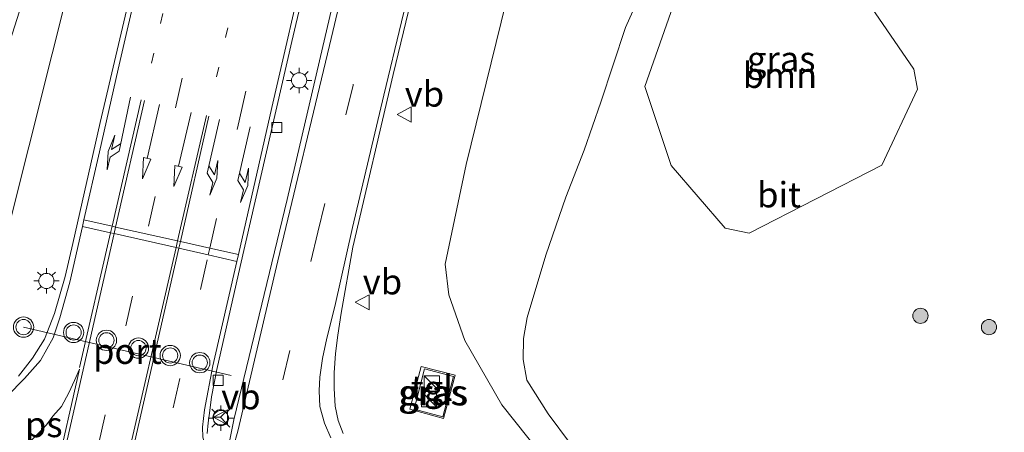
# Model space of a CAD drawing. Units: metres. Extents: x 129994 to 140000, y 393749 to 400000.
# Drawn here: x 131412 to 131509, y 394404 to 394445 of the extents above; entities that cross this region are included whole.
import ezdxf
from ezdxf.enums import TextEntityAlignment as Align

# ---------------------------------------------------------------- set-up
doc = ezdxf.new("R2010")
doc.units = ezdxf.units.M
for name, pattern in [('IE-TERREINAFSCHEIDING', [10, 8, -2]), ('VW-1-3_STREEP', [4, 1, -3]), ('VW-3-9_STREEP', [12, 3, -9])]:
    doc.linetypes.add(name, pattern=pattern)
doc.layers.get('0').update_dxf_attribs({"lineweight": 25})
for name, color, linetype, lineweight in [('B-ME-GR-BOOM-GV-B6', 93, 'Continuous', 18), ('B-ME-GR-BOOM-S-B1', 93, 'Continuous', 18), ('B-ME-GR-STRUIKEN-GV-B6', 93, 'Continuous', 18), ('B-ME-GW-KRUINLIJN-L-B1', 93, 'Continuous', 18), ('B-ME-GW-TEENLIJN-L-B1', 93, 'Continuous', 18), ('B-ME-IE-GRASLAND-GV-B6', 93, 'Continuous', 18), ('B-ME-IE-INRICHTINGSELEMENT-S-B1', 253, 'Continuous', 18), ('B-ME-IE-MEUBILAIR_WEGMEUBILAIR-LICHTMAST-S-B1', 8, 'Continuous', 18), ('B-ME-IE-TERREINAFSCHEIDING-RASTERHEKWERK-L-B1', 8, 'IE-TERREINAFSCHEIDING', 18), ('B-ME-VH-VERH_SOORT-BITUMEN-GV-B6', 8, 'IE-TERREINAFSCHEIDING-NATUURLIJK-HOUTWAL', 18), ('B-ME-VH-VERH_SOORT-HALF_VERHARDING-GV-B6', 8, 'IE-TERREINAFSCHEIDING-NATUURLIJK-HOUTWAL', 18), ('B-ME-VH-VERH_SOORT-TEGELS-GV-B6', 8, 'Continuous', 18), ('B-ME-VV-KOLK-S-B1', 8, 'Continuous', 18), ('B-ME-VW-MARKERING-13STREEP-045-L-B1', 255, 'VW-1-3_STREEP', 18), ('B-ME-VW-MARKERING-39STREEP-015-L-B1', 255, 'VW-3-9_STREEP', 18), ('B-ME-VW-MARKERING-PIJLLI750-S-B1', 7, 'Continuous', 18), ('B-ME-VW-MARKERING-PIJLRD750-S-B1', 7, 'Continuous', 18), ('B-ME-VW-MARKERING-PIJLRE750-S-B1', 7, 'Continuous', 18), ('B-ME-VW-MARKERING-STREEP-015-L-B1', 7, 'Continuous', 18), ('B-ME-VW-MARKERING-VLAKMARK-GV-B6', 7, 'Continuous', 18), ('B-ME-VW-MEUBILAIR_WEGMEUBILAIR-PORTAAL-L-B1', 8, 'Continuous', 18), ('B-ME-VW-MEUBILAIR_WEGMEUBILAIR-RONA-S-B1', 8, 'Continuous', 18), ('B-ME-VW-MEUBILAIR_WEGMEUBILAIR-VERKEERSBORD-S-B1', 8, 'Continuous', 18), ('B-ME-VW-MEUBILAIR_WEGMEUBILAIR-VERKEERSLICHT-S-B1', 13, 'Continuous', 18)]:
    doc.layers.add(name, color=color, linetype=linetype, lineweight=lineweight)
doc.styles.add('NLCS-ISO', font='NLCS-ISO.TTF')
doc.linetypes.add('IE-TERREINAFSCHEIDING-NATUURLIJK-HOUTWAL', pattern='A,7,-1.5,[67,NLCS.SHX,S=0.75,R=45,X=0,Y=0],-1.5,7,-1.5,[70,NLCS.SHX,S=0.75,R=0,X=0,Y=0],-1.5', length=20)

# ---------------------------------------------------------------- blocks, each defined once
blk = doc.blocks.new('pijll')
for p, q in [((5.7, 1.05, 0.1), (4, 0.75, 0.1)), ((7.5, 0.75, 0.1), (5.7, 1.05, 0.1)), ((0, 0, 0.1), (5.45, 0, 0.1)), ((4, 0.75, 0.1), (5.45, 0.75, 0.1)), ((5.45, 0.75, 0.1), (4.7, 0, 0.1)), ((6.2, 0.75, 0.1), (5.45, 0, 0.1)), ((7.5, 0.75, 0.1), (6.2, 0.75, 0.1))]:
    blk.add_line(p, q)
blk = doc.blocks.new('pijl')
for p, q in [((0, 0, 0.1), (5.45, 0, 0.1)), ((7.5, 0, 0.1), (5.45, 0.375, 0.1)), ((5.45, 0.375, 0.1), (5.45, -0.375, 0.1)), ((5.45, -0.375, 0.1), (7.5, 0, 0.1))]:
    blk.add_line(p, q)
blk = doc.blocks.new('pijlr')
for p, q in [((0, 0, 0.1), (5.45, 0, 0.1)), ((5.45, -0.75, 0.1), (4.7, 0, 0.1)), ((6.2, -0.75, 0.1), (5.45, 0, 0.1)), ((4, -0.75, 0.1), (5.45, -0.75, 0.1)), ((5.7, -1.05, 0.1), (4, -0.75, 0.1)), ((7.5, -0.75, 0.1), (5.7, -1.05, 0.1)), ((7.5, -0.75, 0.1), (6.2, -0.75, 0.1))]:
    blk.add_line(p, q)
blk = doc.blocks.new('boom')
h = blk.add_hatch(color=256)
edge = h.paths.add_edge_path()
edge.add_arc((0, 0), 0.75, 0, 360)
blk.add_circle((0, 0), 0.75)
blk = doc.blocks.new('kast')
blk.add_line((-0.75, -0.75), (0.75, 0.75))
blk.add_lwpolyline([(-0.75, 0.75), (0.75, 0.75), (0.75, -0.75), (-0.75, -0.75)], close=True)
blk = doc.blocks.new('verkeerslicht')
for radius in [1, 0.75]:
    blk.add_circle((0, 0), radius)
blk = doc.blocks.new('lantaarnpaal')
for p, q in [((0, 0.75), (0, 1.25)), ((-0.75, 0), (-1.25, 0)), ((-0.884, 0.884), (-0.53, 0.53)), ((0.53, 0.53), (0.884, 0.884)), ((0.75, 0), (1.25, 0)), ((-0.53, -0.53), (-0.884, -0.884)), ((0, -0.75), (0, -1.25)), ((0.53, -0.53), (0.884, -0.884))]:
    blk.add_line(p, q)
blk.add_circle((0, 0), 0.75)
blk = doc.blocks.new('kolk')
blk.add_lwpolyline([(-0.5, -0.5), (0.5, -0.5), (0.5, 0.5), (-0.5, 0.5)], close=True)
blk = doc.blocks.new('verkeersbord')
for p, q in [((0, 0.75), (-0.75, -0.625)), ((0.75, -0.625), (0, 0.75)), ((-0.75, -0.625), (0.75, -0.625))]:
    blk.add_line(p, q)
blk = doc.blocks.new('wegwijzer')
for q in [(-0.53, -0.53), (0, 0.75), (0.53, -0.53)]:
    blk.add_line((0, 0), q)
blk.add_circle((0, 0), 0.75)

msp = doc.modelspace()

# ---------------------------------------------------------------- linework, layer by layer
at = {"layer": 'B-ME-GR-BOOM-GV-B6'}
msp.add_polyline3d([(131496.758, 394430.309, 16.442), (131483.664, 394423.585, 17.053), (131481.291, 394424.092, 17.135), (131475.979, 394430.256, 17.504), (131473.389, 394438.053, 17.77), (131476.382, 394446.608, 17.717), (131481.425, 394457.636, 17.508), (131484.145, 394457.968, 17.336), (131490.401, 394453.645, 16.803), (131499.914, 394439.775, 16.295), (131500.253, 394437.813, 16.336), (131496.758, 394430.309, 16.442)], dxfattribs=at)
at = {"layer": 'B-ME-GR-STRUIKEN-GV-B6'}
msp.add_polyline3d([(131398.33, 394409.543, 19.418), (131399.733, 394410.955, 19.315), (131401.069, 394413.424, 19.299), (131404.042, 394422.214, 19.363), (131407.695, 394433.015, 19.49), (131416.563, 394460.83, 19.887), (131422.175, 394476.654, 19.966), (131421.866, 394468.982, 19.947), (131407.954, 394413.632, 19.567), (131406.182, 394411.185, 19.497), (131401.76, 394409.815, 19.393), (131398.33, 394409.543, 19.418)], dxfattribs=at)
at = {"layer": 'B-ME-GW-KRUINLIJN-L-B1'}
msp.add_polyline3d([(131471.684, 394501.2071, 20.115), (131464.638, 394466.517, 19.931), (131455.759, 394430.384, 19.728), (131453.682, 394420.549, 19.49), (131454.045, 394417.515, 19.383), (131455.625, 394412.999, 19.315), (131459.259, 394406.656, 19.014), (131464.392, 394400.206, 18.724), (131468.454, 394396.546, 18.676), (131471.87, 394394.798, 18.636), (131486.54, 394390.916, 18.245), (131488.422, 394390.458, 18.211), (131513.262, 394384.402, 17.758), (131525.142, 394382.451, 17.577), (131530.601, 394382.634, 17.487), (131537.912, 394383.81, 17.401), (131547.619, 394387.144, 17.028)], dxfattribs=at)
at = {"layer": 'B-ME-GW-TEENLIJN-L-B1'}
msp.add_polyline3d([(131501.473, 394489.628, 15.596), (131500.32, 394487.474, 15.736), (131497.59, 394483.55, 16.319), (131493.964, 394478.298, 16.43), (131488.52, 394472.597, 16.848), (131483.797, 394466.508, 17.37), (131479.82, 394460.913, 17.604), (131477.204, 394456.485, 17.67), (131474.348, 394450.374, 17.666), (131471.478, 394443.892, 17.686), (131469.027, 394436.511, 17.653), (131467.387, 394431.794, 17.678), (131465.569, 394427.145, 17.846), (131463.597, 394421.44, 17.916), (131461.772, 394415.269, 18.093), (131461.405, 394413.221, 18.089), (131461.366, 394411.131, 18.023), (131461.744, 394409.101, 17.965), (131463.845, 394405.761, 17.871), (131466.037, 394402.829, 17.768)], dxfattribs=at)
at = {"layer": 'B-ME-IE-GRASLAND-GV-B6'}
for points in [[(131464.392, 394400.206, 18.724), (131459.259, 394406.656, 19.014), (131455.625, 394412.999, 19.315), (131454.045, 394417.515, 19.383), (131453.682, 394420.549, 19.49), (131455.759, 394430.384, 19.728), (131464.638, 394466.517, 19.931), (131471.684, 394501.2071, 20.115), (131501.2233, 394500.706, 15.63), (131501.2267, 394500.906, 15.63), (131471.6874, 394501.4071, 20.115), (131473.936, 394512.853, 20.618), (131474.002, 394513.393, 20.614), (131473.532, 394514.113, 20.618), (131471.935, 394514.317, 20.397), (131472.09, 394514.984, 20.197), (131472.966, 394514.808, 20.197), (131478.165, 394523.147, 14.497), (131480.893, 394522.442, 14.463), (131484.409, 394521.397, 14.45), (131486.365, 394520.46, 14.479), (131488.373, 394519.036, 14.5), (131490.698, 394517.123, 14.504), (131493.557, 394515.244, 14.553)], [(131401.438, 394448.772, 18.473), (131412.203, 394465.469, 19.156), (131414.383, 394469.705, 19.2), (131419.584, 394479.807, 19.664), (131424.505, 394487.76, 20.089), (131430.044, 394497.589, 20.276), (131435.218, 394513.05, 20.195), (131437.105, 394518.079, 20.363), (131438.195, 394521.502, 20.425), (131438.35, 394522.077, 20.449), (131439.793, 394521.848, 20.467), (131439.663, 394521.294, 20.466), (131434.002, 394496.609, 20.33), (131429.602, 394476.942, 20.289), (131426.609, 394464.074, 20.174), (131423.022, 394448.807, 20.067), (131419.645, 394434.515, 19.907), (131416.973, 394422.573, 19.809), (131416.214, 394419.306, 19.776), (131415.139, 394415.67, 19.698), (131414.168, 394413.151, 19.64), (131412.999, 394411.254, 19.616), (131411.595, 394409.48, 19.566)], [(131443.622, 394403.843, 19.464), (131443.117, 394405.106, 19.554), (131442.825, 394406.524, 19.587), (131442.738, 394408.291, 19.644), (131442.735, 394409.824, 19.657), (131442.871, 394411.719, 19.69), (131443.102, 394413.528, 19.718), (131443.435, 394415.7, 19.727), (131444.57, 394422.211, 19.846), (131448.555, 394439.238, 20.002), (131453.101, 394458.024, 20.203), (131459.422, 394485.191, 20.404), (131464.569, 394506.917, 20.544), (131465.357, 394507.119, 20.474), (131469.133, 394506.098, 20.343), (131469.9446, 394501.2366, 20.115), (131471.684, 394501.2071, 20.115), (131464.638, 394466.517, 19.931), (131455.759, 394430.384, 19.728), (131453.682, 394420.549, 19.49), (131454.045, 394417.515, 19.383), (131455.625, 394412.999, 19.315), (131459.259, 394406.656, 19.014), (131464.392, 394400.206, 18.724)], [(131407.954, 394413.632, 19.567), (131421.866, 394468.982, 19.947), (131422.175, 394476.654, 19.966), (131424.705, 394483.789, 19.998), (131423.951, 394483.322, 19.883), (131423.733, 394483.688, 19.934), (131421.444, 394480.838, 19.819), (131420.507, 394479.148, 19.684), (131414.586, 394468.466, 19.263), (131411.056, 394462.097, 19.176)], [(131481.291, 394424.092, 17.135), (131483.664, 394423.585, 17.053), (131496.758, 394430.309, 16.442), (131500.253, 394437.813, 16.336), (131499.914, 394439.775, 16.295), (131490.401, 394453.645, 16.803), (131484.145, 394457.968, 17.336), (131481.425, 394457.636, 17.508), (131476.382, 394446.608, 17.717), (131473.389, 394438.053, 17.77), (131475.979, 394430.256, 17.504), (131481.291, 394424.092, 17.135)], [(131474.348, 394450.374, 17.666), (131471.478, 394443.892, 17.686), (131469.027, 394436.511, 17.653), (131467.387, 394431.794, 17.678), (131465.569, 394427.145, 17.846), (131463.597, 394421.44, 17.916), (131461.772, 394415.269, 18.093), (131461.405, 394413.221, 18.089), (131461.366, 394411.131, 18.023), (131461.744, 394409.101, 17.965), (131463.845, 394405.761, 17.871), (131466.037, 394402.829, 17.768)], [(131466.037, 394402.829, 17.768), (131463.845, 394405.761, 17.871), (131461.744, 394409.101, 17.965), (131461.366, 394411.131, 18.023), (131461.405, 394413.221, 18.089), (131461.772, 394415.269, 18.093), (131463.597, 394421.44, 17.916), (131465.569, 394427.145, 17.846), (131467.387, 394431.794, 17.678), (131469.027, 394436.511, 17.653), (131471.478, 394443.892, 17.686), (131474.348, 394450.374, 17.666)], [(131451.305, 394410.435, 19.438), (131454.667, 394409.59, 19.355), (131453.525, 394405.328, 19.323), (131450.187, 394406.235, 19.43), (131451.305, 394410.435, 19.438)], [(131454.667, 394409.59, 19.355), (131451.305, 394410.435, 19.438), (131450.187, 394406.235, 19.43), (131453.525, 394405.328, 19.323), (131454.667, 394409.59, 19.355)], [(131450.634, 394406.245, 19.419), (131453.45, 394405.496, 19.319), (131454.503, 394409.454, 19.379), (131451.651, 394410.213, 19.474), (131450.634, 394406.245, 19.419)]]:
    msp.add_polyline3d(points, dxfattribs=at)
at = {"layer": 'B-ME-IE-TERREINAFSCHEIDING-RASTERHEKWERK-L-B1'}
msp.add_polyline3d([(131451.305, 394410.435, 19.438), (131454.667, 394409.59, 19.355), (131453.525, 394405.328, 19.323), (131450.187, 394406.235, 19.43), (131451.305, 394410.435, 19.438)], dxfattribs=at)
at = {"layer": 'B-ME-VH-VERH_SOORT-BITUMEN-GV-B6'}
for points in [[(131442.255, 394458.141, 20.355), (131438.571, 394442.497, 20.223), (131433.475, 394420.322, 20.01), (131431.173, 394410.145, 19.833), (131430.652, 394407.46, 19.768), (131430.458, 394406.119, 19.739), (131430.299, 394404.876, 19.735), (131430.215, 394403.827, 19.731)], [(131453.101, 394458.024, 20.203), (131448.555, 394439.238, 20.002), (131444.57, 394422.211, 19.846), (131443.435, 394415.7, 19.727), (131443.102, 394413.528, 19.718), (131442.871, 394411.719, 19.69), (131442.735, 394409.824, 19.657), (131442.738, 394408.291, 19.644), (131442.825, 394406.524, 19.587), (131443.117, 394405.106, 19.554), (131443.622, 394403.843, 19.464)], [(131411.595, 394409.48, 19.566), (131412.999, 394411.254, 19.616), (131414.168, 394413.151, 19.64), (131415.139, 394415.67, 19.698), (131416.214, 394419.306, 19.776), (131416.973, 394422.573, 19.809), (131419.645, 394434.515, 19.907), (131423.022, 394448.807, 20.067)], [(131432.399, 394403.036, 19.747), (131432.853, 394405.18, 19.759), (131438.095, 394426.906, 19.977), (131442.763, 394446.968, 20.191)]]:
    msp.add_polyline3d(points, dxfattribs=at)
at = {"layer": 'B-ME-VH-VERH_SOORT-HALF_VERHARDING-GV-B6'}
for points in [[(131430.215, 394403.827, 19.731), (131430.299, 394404.876, 19.735), (131430.458, 394406.119, 19.739), (131430.652, 394407.46, 19.768), (131431.173, 394410.145, 19.833), (131433.475, 394420.322, 20.01), (131438.571, 394442.497, 20.223), (131442.255, 394458.141, 20.355), (131446.928, 394478.562, 20.482), (131449.866, 394491.115, 20.597), (131450.816, 394495.43, 20.614), (131451.358, 394498.341, 20.646), (131452.168, 394504.55, 20.655), (131452.872, 394509.001, 20.659), (131453.592, 394512.544, 20.667), (131455.166, 394519.071, 20.77)], [(131455.166, 394519.071, 20.77), (131456.698, 394518.785, 20.753), (131459.646, 394518.234, 20.721), (131454.742, 394497.441, 20.573), (131448.723, 394471.522, 20.371), (131442.763, 394446.968, 20.191), (131438.095, 394426.906, 19.977), (131432.853, 394405.18, 19.759), (131432.399, 394403.036, 19.747)]]:
    msp.add_polyline3d(points, dxfattribs=at)
at = {"layer": 'B-ME-VH-VERH_SOORT-TEGELS-GV-B6'}
msp.add_polyline3d([(131451.651, 394410.213, 19.474), (131454.503, 394409.454, 19.379), (131453.45, 394405.496, 19.319), (131450.634, 394406.245, 19.419), (131451.651, 394410.213, 19.474)], dxfattribs=at)
at = {"layer": 'B-ME-VW-MARKERING-13STREEP-045-L-B1'}
for points in [[(131424.723, 394440.381, 20.055), (131428.726, 394457.929, 20.203), (131432.972, 394476.304, 20.326), (131437.755, 394497.083, 20.425), (131441.342, 394512.769, 20.503), (131443.323, 394521.288, 20.55)], [(131449.872, 394520.249, 20.617), (131449.371, 394518.041, 20.609), (131445.051, 394499.578, 20.556), (131440.35, 394479.046, 20.404), (131434.083, 394451.652, 20.326), (131431.123, 394439.003, 20.187)]]:
    msp.add_polyline3d(points, dxfattribs=at)
at = {"layer": 'B-ME-VW-MARKERING-39STREEP-015-L-B1'}
for points in [[(131424.418, 394424.273, 19.961), (131429.799, 394447.956, 20.162), (131435.288, 394471.708, 20.347), (131439.952, 394492.11, 20.495), (131444.549, 394511.904, 20.573), (131445.439, 394515.788, 20.573)], [(131461.266, 394508.512, 20.568), (131458.109, 394495.117, 20.527), (131455.046, 394482.166, 20.474), (131450.166, 394461.647, 20.322), (131444.598, 394438.191, 20.1), (131441.137, 394423.711, 19.874), (131434.3019, 394394.8071, 19.4947), (131430.582, 394379.316, 19.291), (131425.022, 394355.698, 18.963)], [(131426.859, 394406.352, 19.817), (131430.319, 394421.452, 19.992), (131430.475, 394422.13, 20), (131433.35, 394434.677, 20.145), (131437.287, 394451.949, 20.33), (131442.516, 394474.658, 20.441), (131446.392, 394491.419, 20.552), (131448.2, 394499.332, 20.564)], [(131398.245, 394305.866, 18.355), (131401.451, 394321.812, 18.606), (131406.277, 394344.7, 18.938), (131411.267, 394367.019, 19.226), (131414.457, 394381.016, 19.484), (131415.581, 394385.8769, 19.534), (131416.43, 394389.546, 19.571), (131417.317, 394393.383, 19.61), (131419.487, 394402.765, 19.706), (131422.901, 394417.591, 19.891)]]:
    msp.add_polyline3d(points, dxfattribs=at)
at = {"layer": 'B-ME-VW-MARKERING-STREEP-015-L-B1'}
for p, q in [((131418.062, 394424.899, 19.87), (131420.84, 394424.279, 19.915)), ((131420.69, 394423.628, 19.908), (131417.907, 394424.256, 19.854))]:
    msp.add_line(p, q, dxfattribs=at)
for points in [[(131410.493, 394407.529, 19.608), (131412.195, 394409.268, 19.64), (131413.759, 394411.039, 19.669), (131415.009, 394413.281, 19.71), (131415.673, 394415.235, 19.723), (131416.667, 394418.758, 19.801), (131417.907, 394424.256, 19.854), (131418.062, 394424.899, 19.87), (131419.583, 394431.62, 19.907), (131421.433, 394439.763, 19.994), (131423.523, 394448.919, 20.055), (131425.713, 394458.323, 20.137), (131428.377, 394469.702, 20.228), (131430.567, 394479.354, 20.293), (131432.874, 394489.244, 20.355), (131434.689, 394496.676, 20.355), (131435.951, 394501.285, 20.351), (131437.566, 394506.374, 20.437), (131438.951, 394510.682, 20.47), (131440.397, 394515.03, 20.47)], [(131433.23, 394404.079, 19.702), (131437.188, 394420.855, 19.936), (131442.266, 394442.097, 20.154), (131449.321, 394471.732, 20.445), (131454.489, 394493.683, 20.609), (131458.347, 394509.896, 20.638)], [(131442.394, 394403.41, 19.546), (131441.766, 394404.855, 19.591), (131441.329, 394406.486, 19.628), (131441.25, 394408.033, 19.669), (131441.317, 394409.395, 19.669), (131441.585, 394411.248, 19.69), (131442.02, 394413.25, 19.723), (131442.8, 394416.373, 19.809), (131444.54, 394424.171, 19.887), (131447.647, 394437.219, 19.985), (131451.123, 394451.698, 20.154), (131454.661, 394466.685, 20.293), (131458.446, 394482.61, 20.429), (131462.031, 394497.706, 20.49), (131464.556, 394508.419, 20.552)], [(131433.127, 394420.818, 19.985), (131433.299, 394421.5, 19.989), (131436.597, 394436.001, 20.187), (131440.115, 394451.273, 20.33), (131446.181, 394477.687, 20.511), (131450.071, 394494.442, 20.581), (131450.679, 394497.204, 20.585), (131451.006, 394499.285, 20.614), (131451.552, 394503.214, 20.663), (131451.916, 394505.494, 20.663)], [(131415.571, 394399.576, 19.674), (131421.03, 394423.551, 19.91), (131421.178, 394424.204, 19.916), (131424.021, 394436.689, 20.039)], [(131417.624, 394410.347, 19.776), (131420.69, 394423.628, 19.908), (131420.84, 394424.279, 19.915), (131423.717, 394436.742, 20.039)], [(131421.744, 394398.643, 19.698), (131427.145, 394422.169, 19.999), (131427.299, 394422.839, 20.008), (131430.134, 394435.189, 20.166)], [(131422.067, 394398.617, 19.743), (131427.418, 394422.107, 20.01), (131427.571, 394422.778, 20.018), (131430.386, 394435.134, 20.158)], [(131420.84, 394424.279, 19.915), (131421.178, 394424.204, 19.916), (131427.299, 394422.839, 20.008), (131427.571, 394422.778, 20.018), (131430.475, 394422.13, 20), (131433.299, 394421.5, 19.989)], [(131420.69, 394423.628, 19.908), (131421.03, 394423.551, 19.91), (131427.145, 394422.169, 19.999), (131427.418, 394422.107, 20.01), (131430.319, 394421.452, 19.992), (131433.127, 394420.818, 19.985)], [(131433.127, 394420.818, 19.985), (131430.779, 394410.52, 19.842), (131429.938, 394406.178, 19.78), (131429.76, 394404.458, 19.694), (131429.796, 394403.468, 19.702), (131429.965, 394402.779, 19.702), (131430.246, 394402.251, 19.702), (131430.589, 394401.763, 19.681), (131431.075, 394401.558, 19.681), (131431.544, 394401.534, 19.677), (131431.931, 394401.707, 19.677), (131432.443, 394402.086, 19.686), (131432.794, 394402.549, 19.686), (131433.23, 394404.079, 19.702)]]:
    msp.add_polyline3d(points, dxfattribs=at)
at = {"layer": 'B-ME-VW-MARKERING-VLAKMARK-GV-B6'}
msp.add_polyline3d([(131417.61, 394410.186, 19.772), (131415.22, 394399.603, 19.633), (131409.403, 394401.002, 19.518), (131410.062, 394401.26, 19.526), (131410.745, 394401.51, 19.522), (131411.721, 394402.187, 19.559), (131412.642, 394402.957, 19.608), (131413.387, 394403.67, 19.645), (131414.364, 394404.689, 19.665), (131414.981, 394405.536, 19.694), (131415.841, 394406.483, 19.731), (131416.575, 394407.832, 19.764), (131417.121, 394409.057, 19.78), (131417.61, 394410.186, 19.772)], dxfattribs=at)
at = {"layer": 'B-ME-VW-MEUBILAIR_WEGMEUBILAIR-PORTAAL-L-B1'}
msp.add_line((131412.102, 394414.331, 19.597), (131432.588, 394409.57, 20.006), dxfattribs=at)

# ---------------------------------------------------------------- block references
at = {"layer": 'B-ME-GR-BOOM-S-B1', "rotation": 90}
for p in [(131500.557, 394415.447, 16.307), (131507.317, 394414.33, 16.147)]:
    msp.add_blockref('boom', p, dxfattribs=at)
at = {"layer": 'B-ME-IE-INRICHTINGSELEMENT-S-B1', "rotation": 90}
for p in [(131452.371, 394408.776, 20.376), (131452.083, 394407.232, 20.939)]:
    msp.add_blockref('kast', p, dxfattribs=at)
at = {"layer": 'B-ME-IE-MEUBILAIR_WEGMEUBILAIR-LICHTMAST-S-B1', "rotation": 90}
for p in [(131439.276, 394438.668, 20.427), (131414.353, 394418.88, 19.879), (131431.569, 394405.359, 20.062)]:
    msp.add_blockref('lantaarnpaal', p, dxfattribs=at)
at = {"layer": 'B-ME-VV-KOLK-S-B1', "rotation": 90}
for p in [(131437.074, 394434.025, 20.415), (131431.294, 394409.084, 20.074)]:
    msp.add_blockref('kolk', p, dxfattribs=at)
at = {"layer": 'B-ME-VW-MARKERING-PIJLLI750-S-B1', "rotation": 257}
for p in [(131431.434, 394434.818, 20.154), (131434.467, 394434.088, 20.088)]:
    msp.add_blockref('pijll', p, dxfattribs=at)
at = {"layer": 'B-ME-VW-MARKERING-PIJLRD750-S-B1', "rotation": 257}
for p in [(131425.523, 394436.28, 20.063), (131428.619, 394435.509, 20.125)]:
    msp.add_blockref('pijl', p, dxfattribs=at)
at = {"layer": 'B-ME-VW-MARKERING-PIJLRE750-S-B1', "rotation": 258.0000000000001}
msp.add_blockref('pijlr', (131422.655, 394437.012, 19.989), dxfattribs=at)
at = {"layer": 'B-ME-VW-MEUBILAIR_WEGMEUBILAIR-RONA-S-B1', "rotation": 90}
msp.add_blockref('wegwijzer', (131431.52, 394405.431, 20.062), dxfattribs=at)
at = {"layer": 'B-ME-VW-MEUBILAIR_WEGMEUBILAIR-VERKEERSBORD-S-B1', "rotation": 90}
for p in [(131449.698, 394435.292, 20.05), (131445.552, 394416.775, 19.887), (131431.596, 394405.434, 20.062)]:
    msp.add_blockref('verkeersbord', p, dxfattribs=at)
at = {"layer": 'B-ME-VW-MEUBILAIR_WEGMEUBILAIR-VERKEERSLICHT-S-B1', "rotation": 90}
for p in [(131412.102, 394414.331, 19.597), (131417.038, 394413.799, 26.63), (131420.275, 394413.026, 26.634), (131423.429, 394412.26, 26.646), (131426.565, 394411.527, 26.646), (131429.479, 394410.823, 26.558)]:
    msp.add_blockref('verkeerslicht', p, dxfattribs=at)

# ---------------------------------------------------------------- texts
at = {"layer": 'B-ME-GR-BOOM-GV-B6', "ltscale": 0.2, "style": 'NLCS-ISO'}
msp.add_text('bmn', height=2.5, dxfattribs=at).set_placement((131486.6966, 394439.1707), align=Align.MIDDLE_CENTER)
at = {"layer": 'B-ME-IE-GRASLAND-GV-B6', "ltscale": 0.2, "style": 'NLCS-ISO'}
for p in [(131486.821, 394440.7765), (131452.427, 394407.8815), (131452.427, 394407.8815), (131452.5685, 394407.8545)]:
    msp.add_text('gras', height=2.5, dxfattribs=at).set_placement(p, align=Align.MIDDLE_CENTER)
at = {"layer": 'B-ME-VH-VERH_SOORT-BITUMEN-GV-B6', "ltscale": 0.2, "style": 'NLCS-ISO'}
msp.add_text('bit', height=2.5, dxfattribs=at).set_placement((131486.6165, 394427.3882), align=Align.MIDDLE_CENTER)
at = {"layer": 'B-ME-VH-VERH_SOORT-TEGELS-GV-B6', "ltscale": 0.2, "style": 'NLCS-ISO'}
msp.add_text('tgl', height=2.5, dxfattribs=at).set_placement((131452.3778, 394408.3242), align=Align.MIDDLE_CENTER)
at = {"layer": 'B-ME-VW-MARKERING-VLAKMARK-GV-B6', "ltscale": 0.2, "style": 'NLCS-ISO'}
msp.add_text('ps', height=2.5, dxfattribs=at).set_placement((131414.0916, 394404.7256), align=Align.MIDDLE_CENTER)
at = {"layer": 'B-ME-VW-MEUBILAIR_WEGMEUBILAIR-PORTAAL-L-B1', "ltscale": 0.2, "style": 'NLCS-ISO'}
msp.add_text('port', height=2.5, dxfattribs=at).set_placement((131422.345, 394411.9505), align=Align.MIDDLE_CENTER)
at = {"layer": 'B-ME-VW-MEUBILAIR_WEGMEUBILAIR-VERKEERSBORD-S-B1', "ltscale": 0.2, "style": 'NLCS-ISO'}
for p in [(131449.698, 394435.292, 20.05), (131445.552, 394416.775, 19.887), (131431.596, 394405.434, 20.062)]:
    msp.add_text('vb', height=2.5, dxfattribs=at).set_placement(p, align=Align.BOTTOM_LEFT)

doc.saveas('drawing.dxf')
